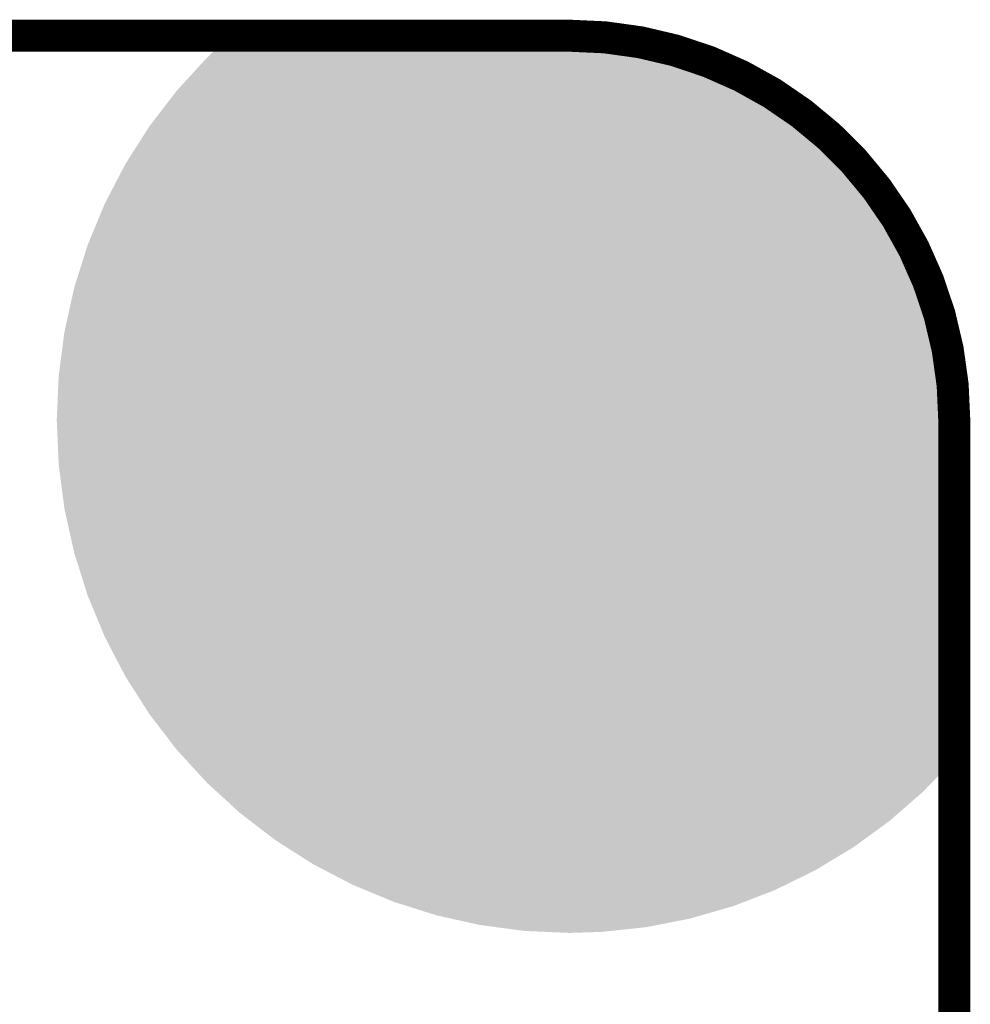
# Model space of a CAD drawing. Extents: x 0 to 130, y 0 to 74.
# Drawn here: x 123 to 130, y 66 to 74 of the extents above; entities that cross this region are included whole.
import ezdxf

# ---------------------------------------------------------------- set-up
doc = ezdxf.new("R2010")
doc.units = 0
doc.layers.add('2_MASKTOP_GBR', color=6, linetype='CONTINUOUS')
doc.layers.add('8_PLATA_GBR', color=14, linetype='CONTINUOUS')

msp = doc.modelspace()

# ---------------------------------------------------------------- linework, layer by layer
at = {"layer": '2_MASKTOP_GBR'}
for points in [[(124.305714, 73.954404), (124.342078, 73.988564), (127.520926, 73.954404), (127.261478, 73.988564)], [(124.342078, 73.988564), (124.354218, 73.999966), (127.261478, 73.988564), (127.000322, 73.999966)], [(124.354218, 73.999966), (124.354262, 73.99998), (127.000322, 73.999966), (127, 73.99998)], [(124.245414, 73.89776), (124.305714, 73.954404), (127.776446, 73.89776), (127.520926, 73.954404)], [(124.163018, 73.819062), (124.171564, 73.828388), (128.026046, 73.819062), (127.996468, 73.828388)], [(124.171564, 73.828388), (124.245414, 73.89776), (127.996468, 73.828388), (127.776446, 73.89776)], [(124.071254, 73.71892), (124.163018, 73.819062), (128.267814, 73.71892), (128.026046, 73.819062)], [(123.960504, 73.59806), (124.071254, 73.71892), (128.499994, 73.59806), (128.267814, 73.71892)], [(123.935832, 73.571134), (123.960504, 73.59806), (128.54226, 73.571134), (128.499994, 73.59806)], [(123.848594, 73.457444), (123.935832, 73.571134), (128.720712, 73.457444), (128.54226, 73.571134)], [(123.726336, 73.29811), (123.848594, 73.457444), (128.928366, 73.29811), (128.720712, 73.457444)], [(123.613194, 73.121302), (123.72339, 73.29427), (129.121312, 73.121302), (128.932558, 73.29427)], [(123.72339, 73.29427), (123.726336, 73.29811), (128.932558, 73.29427), (128.928366, 73.29811)], [(123.535906, 72.999986), (123.613194, 73.121302), (129.232484, 72.999986), (129.121312, 73.121302)], [(123.498618, 72.928358), (123.535906, 72.999986), (129.29812, 72.928358), (129.232484, 72.999986)], [(123.390528, 72.72071), (123.498618, 72.928358), (129.457454, 72.72071), (129.29812, 72.928358)], [(123.29588, 72.499986), (123.374762, 72.690422), (129.598068, 72.499986), (129.47675, 72.690422)], [(123.374762, 72.690422), (123.390528, 72.72071), (129.47675, 72.690422), (129.457454, 72.72071)], [(123.241234, 72.368054), (123.29588, 72.499986), (129.66675, 72.368054), (129.598068, 72.499986)], [(123.209634, 72.267834), (123.241234, 72.368054), (129.71892, 72.267834), (129.66675, 72.368054)], [(123.136302, 72.035252), (123.209634, 72.267834), (129.81526, 72.035252), (129.71892, 72.267834)], [(123.078924, 71.776432), (123.13426, 72.026042), (129.897774, 71.776432), (129.819074, 72.026042)], [(123.13426, 72.026042), (123.136302, 72.035252), (129.819074, 72.026042), (129.81526, 72.035252)], [(123.060774, 71.69456), (123.078924, 71.776432), (129.915926, 71.69456), (129.897774, 71.776432)], [(123.037914, 71.520936), (123.060774, 71.69456), (129.954416, 71.520936), (129.915926, 71.69456)], [(123.015228, 71.348618), (123.037914, 71.520936), (129.977104, 71.348618), (129.954416, 71.520936)], [(123.011422, 71.261462), (123.015228, 71.348618), (129.988578, 71.261462), (129.977104, 71.348618)], [(123.000008, 70.999984), (123.011422, 71.261462), (129.999994, 70.999984), (129.988578, 71.261462)], [(123.015206, 70.651346), (123.000008, 70.999984), (129.999994, 70.651346), (129.999994, 70.999984)], [(123.060754, 70.305378), (123.015206, 70.651346), (129.999994, 70.305378), (129.999994, 70.651346)], [(123.136278, 69.96471), (123.060754, 70.305378), (129.999994, 69.96471), (129.999994, 70.305378)], [(123.241214, 69.631896), (123.136278, 69.96471), (129.999994, 69.631896), (129.999994, 69.96471)], [(123.374752, 69.309506), (123.241214, 69.631896), (129.999994, 69.309506), (129.999994, 69.631896)], [(123.535888, 68.999972), (123.374752, 69.309506), (129.999994, 68.999972), (129.999994, 69.309506)], [(123.723376, 68.705668), (123.535888, 68.999972), (129.999994, 68.705668), (129.999994, 68.999972)], [(123.935818, 68.428808), (123.723376, 68.705668), (129.999994, 68.428808), (129.999994, 68.705668)], [(124.004148, 68.354242), (123.935818, 68.428808), (129.999994, 68.354242), (129.999994, 68.428808)], [(124.004182, 68.354204), (124.004148, 68.354242), (129.99998, 68.354204), (129.999994, 68.354242)], [(124.171564, 68.171542), (124.004182, 68.354204), (129.824138, 68.171542), (129.99998, 68.354204)], [(124.24655, 68.10283), (124.171564, 68.171542), (129.757994, 68.10283), (129.824138, 68.171542)], [(124.428832, 67.935796), (124.24655, 68.10283), (129.566454, 67.935796), (129.757994, 68.10283)], [(124.510038, 67.873486), (124.428832, 67.935796), (129.495004, 67.873486), (129.566454, 67.935796)], [(124.705698, 67.723354), (124.510038, 67.873486), (129.28905, 67.723354), (129.495004, 67.873486)], [(124.792716, 67.667918), (124.705698, 67.723354), (129.213002, 67.667918), (129.28905, 67.723354)], [(124.999996, 67.535864), (124.792716, 67.667918), (128.994006, 67.535864), (129.213002, 67.667918)], [(125.092498, 67.487712), (124.999996, 67.535864), (128.914152, 67.487712), (128.994006, 67.535864)], [(125.309558, 67.37472), (125.092498, 67.487712), (128.683404, 67.37472), (128.914152, 67.487712)], [(125.40724, 67.33426), (125.309558, 67.37472), (128.60078, 67.33426), (128.683404, 67.37472)], [(125.631924, 67.241194), (125.40724, 67.33426), (128.359468, 67.241194), (128.60078, 67.33426)], [(125.735038, 67.208682), (125.631924, 67.241194), (128.275168, 67.208682), (128.359468, 67.241194)], [(125.964728, 67.13626), (125.735038, 67.208682), (128.0241, 67.13626), (128.275168, 67.208682)], [(126.074264, 67.111978), (125.964728, 67.13626), (127.939922, 67.111978), (128.0241, 67.13626)], [(126.30542, 67.060734), (126.074264, 67.111978), (127.67848, 67.060734), (127.939922, 67.111978)], [(126.426036, 67.044854), (126.30542, 67.060734), (127.597462, 67.044854), (127.67848, 67.060734)], [(126.651362, 67.015188), (126.426036, 67.044854), (127.319434, 67.015188), (127.597462, 67.044854)], [(126.819912, 67.00783), (126.651362, 67.015188), (127.250476, 67.00783), (127.319434, 67.015188)], [(127.000006, 66.999968), (126.819912, 67.00783), (127.000006, 66.999968), (127.250476, 67.00783)]]:
    msp.add_solid(points, dxfattribs=at)
at = {"layer": '8_PLATA_GBR', "const_width": 0.249936}
for points in [[(2.999994, 73.99998), (127, 73.99998)], [(129.999994, 70.999984), (129.999994, 2.999994)]]:
    msp.add_lwpolyline(points, dxfattribs=at)
msp.add_lwpolyline([(129.999994, 70.999984, 0.4142136), (127, 73.99998)], format="xyb", dxfattribs=at)

doc.saveas('drawing.dxf')
